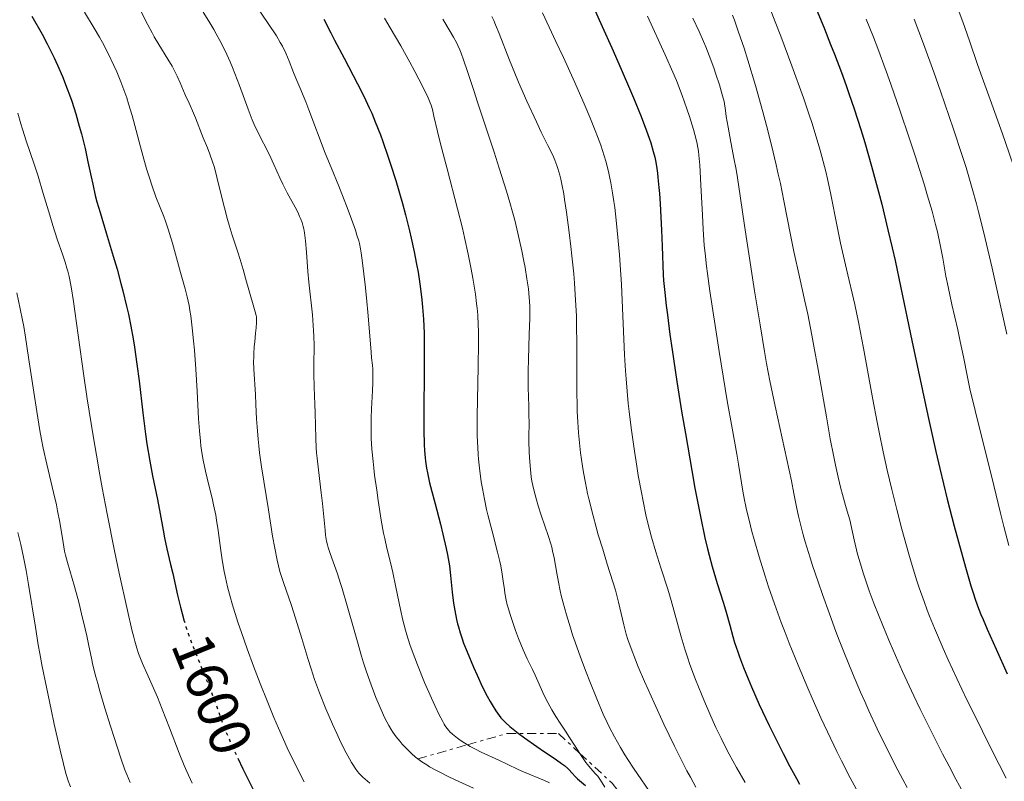
# Model space of a CAD drawing. Units: metres. Extents: x 668231 to 671682, y 4755942 to 4758340.
# Drawn here: x 668366 to 668535, y 4757021 to 4757151 of the extents above; entities that cross this region are included whole.
import ezdxf
from ezdxf.enums import TextEntityAlignment as Align

# ---------------------------------------------------------------- set-up
doc = ezdxf.new("R2010")
doc.units = ezdxf.units.M
doc.header["$MEASUREMENT"] = 0
doc.linetypes.add('DGN Style 5', pattern=[1.217945351076317, 0.5219765790327072, -0.6959687720436097])
doc.linetypes.add('DGN Style 7', pattern=[3.4798438602180486, 1.565929737098122, -0.6959687720436097, 0.5219765790327072, -0.6959687720436097])
for name, color, linetype, lineweight in [('Cota de curva de nivel directora', 7, 'Continuous', 0), ('Curva de nivel directora', 30, 'Continuous', 30), ('Curva de nivel directora no vista', 30, 'DGN Style 5', 30), ('Curva de nivel intermedia', 30, 'Continuous', 0), ('Escarpado', 30, 'DGN Style 7', 0)]:
    doc.layers.add(name, color=color, linetype=linetype, lineweight=lineweight)
doc.styles.add('Style-Arial', font='arial.ttf')

msp = doc.modelspace()

# ---------------------------------------------------------------- linework, layer by layer
at = {"layer": 'Curva de nivel directora', "color": 30, "linetype": 'Continuous', "lineweight": 30, "flags": 128}
for points, elevation in [([(668464.0900000001, 4757154.060000002), (668465.8400000001, 4757150.26), (668467.5099999999, 4757146.550000002), (668468.5499999992, 4757144.200000001), (668470.3799999999, 4757139.990000002), (668471.2200000002, 4757137.990000002), (668472.539999999, 4757134.770000001), (668473.4699999989, 4757132.340000001), (668473.9200000003, 4757131.030000002), (668474.1799999997, 4757130.240000002), (668474.6, 4757128.78), (668474.859999999, 4757127.780000002), (668474.9799999997, 4757127.220000003), (668475.1599999988, 4757126.240000002), (668475.3300000008, 4757125.020000001)], 1650), ([(668502.2099999988, 4757154.230000002), (668503.9999999992, 4757149.850000001), (668505.0699999998, 4757147.170000001), (668505.7299999992, 4757145.480000001), (668506.9200000005, 4757142.310000001), (668507.7199999985, 4757140.11), (668508.2199999992, 4757138.720000003), (668509.1199999999, 4757136.100000001), (668510.2699999989, 4757132.52), (668510.9399999994, 4757130.32), (668512.1199999995, 4757126.230000002), (668513.2999999997, 4757121.86), (668513.8499999996, 4757119.700000001), (668514.9299999992, 4757115.290000001), (668515.649999999, 4757112.199999999), (668516.1399999984, 4757110.029999999), (668517.1599999999, 4757105.34), (668519.0399999997, 4757096.320000002), (668520.839999999, 4757087.7), (668521.7599999999, 4757083.400000001), (668523.139999999, 4757077.230000001), (668523.8099999997, 4757074.330000001), (668525.1100000005, 4757069.010000002), (668526.3199999996, 4757064.369999999), (668527.0399999993, 4757061.680000001), (668528.2399999996, 4757057.350000001), (668529.1600000006, 4757054.160000001), (668529.5899999997, 4757052.76), (668529.8400000001, 4757052.010000001), (668530.3099999995, 4757050.700000001)], 1675), ([(668367.860000001, 4757152.02), (668369.6200000001, 4757148.930000001), (668370.5199999987, 4757147.260000001), (668371.3099999998, 4757145.680000001), (668371.7100000001, 4757144.86), (668372.2899999989, 4757143.590000001), (668373.1399999983, 4757141.619999999), (668373.9499999996, 4757139.550000002), (668374.3399999986, 4757138.490000002), (668374.7099999996, 4757137.420000002), (668375.4000000004, 4757135.250000001), (668376.0099999983, 4757133.120000001), (668376.3799999993, 4757131.770000001), (668377.0000000006, 4757129.300000001), (668377.4999999991, 4757127.01), (668378.04, 4757124.420000002), (668378.3199999994, 4757123.130000002), (668378.7699999987, 4757121.230000002), (668379.0599999992, 4757120.140000002), (668379.5800000001, 4757118.279999999), (668380.6199999994, 4757114.77), (668381.8299999987, 4757110.789999999), (668382.4999999992, 4757108.520000001), (668383.1799999987, 4757106.090000001), (668383.5099999995, 4757104.820000002), (668384.150000001, 4757102.180000002), (668384.4500000004, 4757100.82), (668384.8799999997, 4757098.730000001), (668385.2599999997, 4757096.590000002), (668385.4999999988, 4757095.150000002), (668385.919999999, 4757092.250000001), (668386.29, 4757089.380000001)], 1600), ([(668418.0499999997, 4757151.520000001), (668419.239999999, 4757149.140000001), (668419.8699999992, 4757147.880000002), (668421.4999999986, 4757144.790000001), (668423.8199999987, 4757140.380000001), (668424.9299999997, 4757138.17), (668425.8300000004, 4757136.260000002), (668426.2599999995, 4757135.32), (668426.8699999999, 4757133.880000001), (668427.7500000005, 4757131.65), (668428.1799999997, 4757130.480000001), (668429.0400000003, 4757127.970000001), (668429.4800000006, 4757126.609999999)], 1625), ([(668429.4800000006, 4757126.609999999), (668430.3700000001, 4757123.76), (668431.51, 4757119.820000002), (668432.0300000008, 4757117.890000001), (668432.7300000006, 4757115.140000001), (668433.0399999989, 4757113.86), (668433.5499999984, 4757111.510000001), (668433.9699999987, 4757109.380000001), (668434.199999999, 4757108.060000002), (668434.579999999, 4757105.61), (668434.8799999984, 4757103.260000001), (668434.9999999991, 4757102.029999999), (668435.1499999989, 4757099.970000001), (668435.2400000005, 4757097.53), (668435.2699999996, 4757096.11), (668435.2800000008, 4757094.550000001), (668435.2699999996, 4757091.100000001), (668435.2099999993, 4757083.970000002), (668435.2099999993, 4757080.890000002), (668435.2499999994, 4757078.439999999), (668435.2999999986, 4757077.4), (668435.4100000004, 4757076.15), (668435.4799999996, 4757075.550000002), (668435.6499999996, 4757074.369999999), (668435.8099999982, 4757073.570000002), (668436.1999999994, 4757071.820000002), (668437.1200000005, 4757068.24), (668438.039999999, 4757064.730000001), (668438.4799999993, 4757063.000000001), (668439.0400000003, 4757060.58), (668439.2599999993, 4757059.500000001), (668439.5900000002, 4757057.570000002), (668439.8000000003, 4757055.910000001), (668440.0799999996, 4757053.080000001), (668440.3199999989, 4757051.15), (668440.52, 4757049.920000001), (668440.8300000007, 4757048.36), (668441.0000000006, 4757047.630000002), (668441.1399999993, 4757047.100000001), (668441.4400000009, 4757046.060000001), (668441.7800000006, 4757045.020000001), (668442.0299999987, 4757044.310000001), (668442.63, 4757042.779999999), (668443.7399999987, 4757040.170000001), (668444.3400000001, 4757038.810000001), (668445.2499999997, 4757036.880000001), (668446.0900000001, 4757035.210000001), (668446.6100000008, 4757034.25), (668446.9399999996, 4757033.680000001), (668447.5599999987, 4757032.680000001), (668448.1399999997, 4757031.86), (668448.4399999992, 4757031.490000002), (668448.969999999, 4757030.930000001), (668449.2699999985, 4757030.630000001), (668449.9999999994, 4757030.000000001), (668451.4099999998, 4757028.860000002), (668452.4800000006, 4757028.050000002), (668454.5999999995, 4757026.520000001), (668455.9400000006, 4757025.62), (668457.389999999, 4757024.67), (668458.0100000004, 4757024.260000001), (668458.8499999985, 4757023.65), (668459.3400000002, 4757023.26), (668459.9199999992, 4757022.760000001), (668460.1699999995, 4757022.52), (668460.65, 4757022.000000001), (668461.2499999991, 4757021.34), (668461.5899999988, 4757021), (668462.959999999, 4757019.820000002)], 1625), ([(668475.3300000008, 4757125.020000001), (668475.409999999, 4757124.29), (668475.5799999988, 4757122.560000001), (668475.6599999992, 4757121.529999999), (668475.78, 4757119.760000002), (668476.0199999991, 4757115.270000001), (668476.1399999999, 4757112.49), (668476.3200000009, 4757107.550000001), (668476.3900000001, 4757106.600000001), (668476.5899999992, 4757104.54), (668476.8399999995, 4757102.289999999), (668477.0299999994, 4757100.689999999), (668477.4699999997, 4757097.32), (668477.8499999997, 4757094.680000001), (668478.67, 4757089.24), (668479.5399999997, 4757083.79), (668480.1200000007, 4757080.300000002), (668481.2199999982, 4757073.960000004), (668481.769999998, 4757070.949999999), (668482.7000000001, 4757066.060000001), (668483.469999999, 4757062.42), (668483.9099999993, 4757060.5), (668484.190000001, 4757059.390000002), (668484.7199999985, 4757057.439999999), (668485.579999999, 4757054.520000001), (668486.6599999988, 4757051.140000002), (668487.1300000002, 4757049.600000001), (668487.7499999994, 4757047.41), (668488.2900000003, 4757045.45), (668488.5899999999, 4757044.440000001), (668489.1100000006, 4757042.820000002), (668489.4100000003, 4757041.960000001), (668490.0899999996, 4757040.140000002), (668490.8899999999, 4757038.160000001), (668491.48, 4757036.770000001), (668492.8099999998, 4757033.78), (668494.5099999986, 4757030.180000001), (668496.1099999989, 4757026.930000001), (668496.9099999992, 4757025.350000001), (668498.0800000004, 4757023.100000001), (668499.2000000002, 4757021.04), (668499.739999999, 4757020.07)], 1650), ([(668386.29, 4757089.380000001), (668386.9400000004, 4757083.890000001), (668387.400000001, 4757080.200000001), (668387.6400000001, 4757078.54), (668388.1299999997, 4757075.59), (668388.6100000001, 4757073.07), (668389.4599999995, 4757069), (668389.9299999989, 4757066.52), (668390.4199999984, 4757063.689999999), (668390.6599999998, 4757062.400000002), (668391.0699999989, 4757060.52), (668391.6999999993, 4757057.810000001), (668392.0599999991, 4757056.250000001), (668392.8700000005, 4757052.560000001), (668393.38, 4757050.470000001), (668393.9700000001, 4757048.330000003)], 1600), ([(668530.3099999995, 4757050.700000001), (668530.8899999984, 4757049.240000002), (668531.2599999994, 4757048.340000001), (668531.9700000002, 4757046.680000001), (668533.4900000001, 4757043.240000002), (668535.399999999, 4757039)], 1675), ([(668403.2500000006, 4757024.560000001), (668404.1099999989, 4757022.710000002), (668404.889999999, 4757021.109999999), (668406.0499999992, 4757018.789999999)], 1600)]:
    msp.add_lwpolyline(points, dxfattribs=dict(at, elevation=elevation))
at = {"layer": 'Curva de nivel directora no vista', "color": 30, "linetype": 'DGN Style 5', "lineweight": 30, "elevation": 1600, "flags": 128}
msp.add_lwpolyline([(668393.9700000001, 4757048.330000003), (668393.9900000002, 4757048.270000001), (668394.339999999, 4757047.130000001), (668394.7300000001, 4757045.980000001), (668395.5899999985, 4757043.650000001), (668396.5000000005, 4757041.36), (668397.6799999983, 4757038.480000001), (668398.2100000002, 4757037.16), (668399.2000000004, 4757034.580000001), (668400.6100000008, 4757030.670000002), (668401.2199999989, 4757029.100000001), (668401.6500000001, 4757028.060000001), (668402.7099999997, 4757025.710000002), (668403.2500000006, 4757024.560000001)], dxfattribs=at)
at = {"layer": 'Curva de nivel intermedia', "color": 30, "linetype": 'Continuous', "lineweight": 0, "flags": 128}
for points, elevation in [([(668404.2400000008, 4757157.06), (668408.49, 4757150.759999999), (668409.8700000012, 4757148.619999999), (668410.5400000019, 4757147.509999999), (668410.9000000015, 4757146.859999998), (668411.4900000017, 4757145.66), (668412.0700000006, 4757144.279999999), (668412.8300000007, 4757142.350000001), (668413.2300000007, 4757141.34), (668413.89, 4757139.730000001), (668414.9100000015, 4757137.31), (668415.4600000014, 4757135.92), (668418.270000001, 4757128.489999999), (668419.2700000001, 4757126.02), (668420.5900000011, 4757122.81), (668421.2500000005, 4757121.179999998), (668422.2100000017, 4757118.699999999), (668422.7900000005, 4757117.109999998), (668423.4600000011, 4757115.220000001), (668423.7200000006, 4757114.41), (668424.0300000011, 4757113.399999999), (668424.1500000019, 4757112.949999998), (668424.3399999995, 4757112.05), (668424.4500000014, 4757111.380000002), (668424.6799999992, 4757109.66), (668425.1100000007, 4757105.829999999), (668425.3400000009, 4757103.65), (668425.6500000015, 4757100.519999999), (668426.1400000011, 4757094.31), (668426.2400000016, 4757093.319999999), (668426.3700000013, 4757092.039999999), (668426.4200000005, 4757091.369999997), (668426.4600000007, 4757090.289999999), (668426.4600000007, 4757089.699999998), (668426.4500000018, 4757089.060000001), (668426.3900000014, 4757087.669999998), (668426.2100000004, 4757084.57), (668426.1400000011, 4757082.930000001), (668426.1299999999, 4757081.449999998), (668426.1400000011, 4757080.689999998), (668426.1800000013, 4757079.51), (668426.2900000009, 4757077.619999999), (668426.4800000008, 4757075.529999999), (668426.6100000005, 4757074.38), (668426.7500000013, 4757073.16), (668427.1, 4757070.569999999), (668427.3600000016, 4757068.810000001), (668427.9000000001, 4757065.429999999), (668428.3000000003, 4757063.220000001), (668428.4900000002, 4757062.270000001), (668428.8400000011, 4757060.640000001), (668429.5099999995, 4757057.9), (668429.8499999993, 4757056.460000001), (668430.3900000001, 4757053.890000001), (668431.1700000003, 4757050.100000001), (668431.5900000005, 4757048.249999999), (668432.0300000008, 4757046.53), (668432.27, 4757045.71), (668432.7900000009, 4757044.069999999), (668433.1799999997, 4757042.96), (668434.0900000016, 4757040.570000002), (668435.3400000011, 4757037.529999999), (668436.5200000014, 4757034.829999999), (668437.0800000001, 4757033.590000001), (668437.8300000011, 4757031.999999999), (668438.4400000013, 4757030.83), (668438.7000000007, 4757030.380000001), (668438.8700000005, 4757030.109999998), (668439.1800000012, 4757029.67), (668439.4800000007, 4757029.300000001), (668439.6900000008, 4757029.09), (668440.1500000012, 4757028.67), (668440.9900000016, 4757028), (668441.4700000001, 4757027.640000001), (668442.2700000001, 4757027.100000001), (668442.6907238748, 4757026.843696949)], 1620), ([(668386.3500000003, 4757153.350000001), (668387.7699999998, 4757150.509999998), (668388.5099999995, 4757149.140000001), (668388.8899999995, 4757148.470000001), (668389.690000002, 4757147.149999999), (668391.2499999999, 4757144.640000001), (668391.9600000007, 4757143.439999999), (668392.2699999991, 4757142.84), (668392.8400000014, 4757141.689999999), (668393.3399999999, 4757140.57), (668394.2300000016, 4757138.480000001), (668394.870000001, 4757137.07), (668395.650000001, 4757135.359999998), (668395.9999999997, 4757134.550000002), (668397.3200000006, 4757131.100000001)], 1610), ([(668494.2100000012, 4757154.5), (668495.5600000013, 4757151.060000001), (668496.5100000014, 4757148.579999999), (668498.4300000013, 4757143.449999999), (668500.4100000017, 4757137.96), (668501.4000000019, 4757135.079999999), (668501.8400000001, 4757133.749999999), (668502.4400000012, 4757131.859999998), (668503.2400000015, 4757129.189999999), (668503.5900000001, 4757127.899999999), (668504.2300000016, 4757125.34), (668504.5300000011, 4757124.050000001), (668505.0899999999, 4757121.399999999), (668506.2000000008, 4757115.880000001), (668506.7999999998, 4757113), (668507.8000000013, 4757108.55), (668509.2100000017, 4757102.49), (668509.8600000021, 4757099.470000001), (668510.1700000005, 4757097.970000001), (668510.7400000005, 4757095), (668512.3200000008, 4757086.180000001), (668513.0499999993, 4757082.239999999), (668513.4500000017, 4757080.239999998), (668514.0900000011, 4757077.179999999), (668514.7900000006, 4757074), (668515.1799999995, 4757072.359999999), (668515.5800000018, 4757070.690000001), (668516.4400000002, 4757067.279999999), (668517.3299999997, 4757063.890000001), (668518.5200000011, 4757059.609999998), (668519.1000000001, 4757057.659999999), (668519.9100000014, 4757055.02), (668520.3099999992, 4757053.800000001), (668521.1200000006, 4757051.480000001), (668521.6799999995, 4757049.970000001), (668522.0700000006, 4757048.949999998), (668522.910000001, 4757046.859999998), (668524.3900000007, 4757043.390000001), (668525.2600000004, 4757041.460000001), (668526.74, 4757038.239999999), (668528.49, 4757034.580000001), (668529.4800000002, 4757032.560000001), (668532.8500000008, 4757025.820000002), (668535.2500000015, 4757021.109999999)], 1670), ([(668526.530000002, 4757154.369999998), (668527.7700000004, 4757151.029999999), (668528.9200000014, 4757147.779999999), (668530.3300000018, 4757143.680000001), (668531.1100000018, 4757141.469999999), (668532.4599999997, 4757137.699999998), (668534.5899999999, 4757131.810000001), (668535.7499999999, 4757128.499999999), (668537.3500000003, 4757123.789999999), (668538.1300000005, 4757121.399999999), (668539.2300000001, 4757117.899999999), (668540.2000000002, 4757114.649999999)], 1690), ([(668376.9400000003, 4757152.679999999), (668378.600000001, 4757149.949999999), (668379.4800000016, 4757148.419999998), (668380.0000000002, 4757147.470000001), (668380.9800000016, 4757145.58), (668381.9500000017, 4757143.55), (668382.4400000012, 4757142.470000001), (668383.1600000008, 4757140.75), (668383.8499999992, 4757138.92), (668384.1800000002, 4757137.96), (668384.4900000007, 4757136.970000001), (668385.0899999997, 4757134.92), (668386.7599999994, 4757128.680000001), (668387.5799999997, 4757125.800000001), (668388.1299999997, 4757124.039999999), (668388.4900000016, 4757122.949999998), (668389.1900000013, 4757120.99), (668389.9100000011, 4757119.140000001), (668390.5300000003, 4757117.59), (668390.8299999997, 4757116.779999999), (668391.2900000003, 4757115.439999999), (668391.5300000015, 4757114.679999999), (668392.0099999999, 4757113.039999999), (668393.4000000001, 4757107.970000001)], 1605), ([(668397.2699999993, 4757152.699999999), (668398.2599999994, 4757151.140000001), (668399.12, 4757149.71), (668399.5400000003, 4757148.98), (668400.1500000004, 4757147.84), (668401.0500000013, 4757146.050000002), (668401.9100000019, 4757144.17), (668402.3299999997, 4757143.179999999), (668402.740000001, 4757142.17), (668403.5200000011, 4757140.09), (668405.0099999997, 4757136.029999998), (668405.7200000006, 4757134.220000001), (668406.0600000002, 4757133.409999999), (668406.7500000009, 4757131.939999999), (668408.6399999997, 4757128.279999999), (668409.4600000001, 4757126.529999999), (668410.4800000014, 4757124.24), (668410.9800000021, 4757123.159999998), (668411.7399999998, 4757121.679999999), (668413.100000001, 4757119.199999998), (668413.5999999995, 4757118.199999999), (668413.8699999999, 4757117.609999998), (668414.0300000008, 4757117.24), (668414.2900000003, 4757116.539999999), (668414.4900000013, 4757115.850000001), (668414.5800000008, 4757115.470000001), (668414.7000000014, 4757114.800000002), (668414.8600000001, 4757113.409999999), (668415.0200000011, 4757111.449999998), (668415.2800000004, 4757108.149999999), (668415.4500000002, 4757106.33), (668416.0600000004, 4757100.699999999), (668416.2200000014, 4757098.869999999), (668416.2700000005, 4757097.970000001), (668416.3100000008, 4757097.09), (668416.3399999999, 4757095.390000001), (668416.3200000019, 4757092.159999999), (668416.3200000019, 4757090.59), (668416.370000001, 4757088.300000001), (668416.4900000019, 4757085.319999999), (668416.540000001, 4757083.88), (668416.6300000005, 4757079.51), (668416.7199999997, 4757077.880000001), (668416.7800000003, 4757076.989999998), (668416.8700000017, 4757076.060000001), (668417.0799999996, 4757074.099999999), (668417.5800000003, 4757070.109999998), (668417.7999999993, 4757068.289999999), (668418.0400000009, 4757066.01), (668418.2400000021, 4757063.73), (668418.3300000014, 4757062.859999998), (668418.4800000011, 4757061.820000002), (668418.6300000009, 4757061.180000001), (668418.7500000016, 4757060.739999999), (668419.1000000003, 4757059.710000001), (668420.380000001, 4757056.179999999), (668420.9100000008, 4757054.57), (668421.1900000002, 4757053.689999999), (668422.0500000007, 4757050.73), (668423.2199999997, 4757046.519999999), (668423.7800000008, 4757044.5), (668424.4900000015, 4757042.07), (668424.8400000002, 4757040.939999999), (668425.35, 4757039.349999999), (668426.1400000011, 4757037.12), (668426.9600000014, 4757034.989999999), (668427.5100000012, 4757033.67), (668427.86, 4757032.849999999), (668428.5199999993, 4757031.42), (668429.1699999997, 4757030.140000001), (668429.570000002, 4757029.449999998), (668429.8499999993, 4757029.02), (668430.4300000004, 4757028.21), (668431.1100000021, 4757027.380000001), (668431.49, 4757026.960000001), (668432.1000000001, 4757026.310000001), (668433.1100000005, 4757025.32), (668433.780000001, 4757024.720000002), (668434.1699999999, 4757024.41)], 1615), ([(668428.4400000012, 4757151.689999999), (668429.4400000002, 4757150.019999999), (668431.2500000007, 4757146.9), (668432.7800000019, 4757144.119999998), (668433.6500000014, 4757142.48), (668435.0100000004, 4757139.849999999), (668435.9400000002, 4757137.96), (668436.3, 4757137.150000001), (668436.4600000009, 4757136.730000001), (668436.6799999999, 4757135.949999998), (668436.9300000003, 4757134.830000001), (668437.5300000015, 4757132.180000001), (668438.0600000013, 4757130.07), (668439.1900000002, 4757125.760000001), (668440.9900000016, 4757118.930000001), (668441.8200000009, 4757115.57), (668442.1900000019, 4757113.999999999), (668442.8300000012, 4757111.119999997), (668443.3499999997, 4757108.539999999), (668443.6300000015, 4757106.989999999), (668444.0600000005, 4757104.24), (668444.2700000006, 4757102.630000001), (668444.3600000001, 4757101.869999998), (668444.4600000007, 4757100.720000001), (668444.55, 4757098.939999999), (668444.5800000014, 4757097.98), (668444.5900000003, 4757095.810000001), (668444.5299999999, 4757091.849999998), (668444.4000000004, 4757086.059999999), (668444.3600000001, 4757083.359999999), (668444.3700000013, 4757080.980000001), (668444.3800000001, 4757079.91), (668444.4600000007, 4757077.930000001), (668444.5400000011, 4757076.699999998), (668444.5999999992, 4757075.909999999), (668444.7600000001, 4757074.359999998), (668445.0700000008, 4757072.029999999), (668445.2600000009, 4757070.849999999), (668445.6000000006, 4757069.060000001), (668445.9900000017, 4757067.239999999), (668446.2000000018, 4757066.32), (668446.9200000016, 4757063.529999998), (668447.8600000005, 4757059.949999998), (668448.2500000015, 4757058.32), (668448.4100000003, 4757057.560000001)], 1630), ([(668438.4400000013, 4757151.499999999), (668439.7500000012, 4757149.399999999), (668440.3099999999, 4757148.430000001), (668440.8200000017, 4757147.470000001), (668441.0600000009, 4757146.979999999), (668441.3899999994, 4757146.21), (668441.6100000008, 4757145.67), (668442.0399999999, 4757144.509999999), (668442.7100000004, 4757142.52), (668443.77, 4757139.23)], 1635), ([(668446.8700000001, 4757151.970000001), (668447.2000000009, 4757151.25), (668447.5200000006, 4757150.52), (668448.1399999997, 4757149.029999998), (668449.91, 4757144.46), (668450.8200000019, 4757142.189999999), (668451.4600000012, 4757140.66), (668452.9000000006, 4757137.399999999), (668454.5400000013, 4757133.839999998), (668455.3700000006, 4757132.109999998), (668456.5100000005, 4757129.8), (668457.350000001, 4757128.119999998), (668457.7199999997, 4757127.289999999), (668458.0700000006, 4757126.369999998), (668458.2400000005, 4757125.859999998), (668458.5700000013, 4757124.679999999), (668458.73, 4757123.999999999), (668458.9800000003, 4757122.84), (668459.2300000007, 4757121.5), (668459.3899999994, 4757120.51), (668459.7200000002, 4757118.359999999), (668460.1900000018, 4757114.849999999), (668460.4800000002, 4757112.430000001), (668460.65, 4757110.829999999), (668460.9500000018, 4757107.759999998), (668461.0800000015, 4757106.149999999), (668461.2800000004, 4757103.220000001), (668461.41, 4757100.55), (668461.4500000002, 4757098.88), (668461.5000000016, 4757095.639999999), (668461.4900000005, 4757092.019999998), (668461.4900000005, 4757087.36), (668461.5199999996, 4757085.199999998), (668461.5500000007, 4757084.17), (668461.6300000013, 4757082.239999999), (668461.7600000009, 4757080.42), (668461.8600000016, 4757079.26), (668462.1100000018, 4757076.989999998), (668462.4400000004, 4757074.729999999), (668462.6300000005, 4757073.59), (668462.9500000001, 4757071.84), (668463.3300000001, 4757070.029999998), (668463.5500000013, 4757069.099999999), (668464.2700000011, 4757066.180000001), (668464.8099999997, 4757064.21), (668465.1699999997, 4757062.909999999), (668465.9200000007, 4757060.42), (668466.7200000008, 4757057.889999999), (668467.6900000009, 4757054.850000001), (668468.110000001, 4757053.430000001), (668468.650000002, 4757051.349999999), (668469.5500000005, 4757047.470000001), (668469.9800000018, 4757045.84), (668470.2500000001, 4757044.949999999), (668470.7900000011, 4757043.390000001), (668471.5599999999, 4757041.409999999), (668472.0400000005, 4757040.220000001), (668473.1, 4757037.730000001), (668473.7200000014, 4757036.329999999), (668474.7400000007, 4757034.06), (668476.4300000004, 4757030.41), (668478.27, 4757026.579999999), (668479.2300000011, 4757024.649999999), (668480.4000000001, 4757022.380000001), (668481.0000000015, 4757021.25), (668481.92, 4757019.560000001)], 1640), ([(668455.5600000005, 4757152.560000001), (668457.8899999997, 4757147.660000001), (668459.1799999992, 4757144.889999999), (668461.1300000006, 4757140.640000001), (668462.9299999999, 4757136.55), (668463.7300000001, 4757134.67), (668464.6399999999, 4757132.390000001), (668465.0399999999, 4757131.349999999), (668465.5800000009, 4757129.869999998), (668465.8899999993, 4757128.92), (668466.4400000013, 4757127.119999999), (668466.9000000019, 4757125.349999999), (668467.1600000011, 4757124.16), (668467.320000002, 4757123.359999999), (668467.6100000005, 4757121.679999999), (668467.8400000005, 4757120.179999999), (668467.9900000005, 4757119.140000001), (668468.2600000009, 4757116.939999999), (668468.6100000017, 4757113.440000001), (668468.8100000008, 4757110.99), (668468.9300000013, 4757109.32), (668469.1399999993, 4757105.890000001), (668469.6700000013, 4757093.849999999), (668469.8400000011, 4757091.079999999), (668469.9400000018, 4757089.689999999), (668470.1100000016, 4757087.600000001), (668470.3100000005, 4757085.489999999), (668470.4600000002, 4757084.09), (668470.8, 4757081.31), (668471.37, 4757077.269999998), (668471.77, 4757074.729999999), (668472.0400000005, 4757073.119999999), (668472.5700000003, 4757070.17), (668472.8600000008, 4757068.689999999), (668473.4199999997, 4757066.079999999), (668473.9600000007, 4757063.84), (668474.3200000004, 4757062.489999999), (668475.0500000013, 4757059.99), (668475.9200000009, 4757057.25), (668477.11, 4757053.550000001), (668477.6799999999, 4757051.630000001), (668479.3800000009, 4757045.390000001), (668480.0800000007, 4757043.079999999), (668480.4800000006, 4757041.869999999), (668480.9099999998, 4757040.630000001), (668481.8700000008, 4757038.069999999), (668482.9000000014, 4757035.509999998), (668483.5899999997, 4757033.859999998), (668484.9199999997, 4757030.819999998), (668485.3800000001, 4757029.810000001), (668486.2499999995, 4757027.980000001), (668487.1000000011, 4757026.289999999), (668487.6700000011, 4757025.199999999), (668488.9200000007, 4757022.910000001), (668490.3800000001, 4757020.350000001)], 1645), ([(668473.6000000007, 4757152.010000001), (668476.6600000006, 4757145.390000001), (668478.0000000017, 4757142.369999998), (668478.5899999996, 4757140.96), (668479.5900000011, 4757138.38), (668480.4000000001, 4757136.109999999)], 1655), ([(668481.4100000004, 4757151.670000001), (668482.49, 4757149.38), (668483.240000001, 4757147.660000001), (668483.6299999999, 4757146.730000001), (668484.2100000011, 4757145.26), (668484.9900000012, 4757143.15), (668485.3800000001, 4757142.02), (668485.9600000012, 4757140.24), (668486.52, 4757138.349999999), (668486.7999999995, 4757137.359999998), (668487.0000000006, 4757135.79), (668487.1500000004, 4757134.8), (668487.4499999998, 4757132.92), (668487.9200000014, 4757130.350000001), (668488.5200000005, 4757127.329999999), (668488.780000002, 4757125.970000001), (668488.9500000019, 4757125), (668489.2600000004, 4757123.119999998), (668490.2700000008, 4757116.06), (668490.7800000003, 4757112.66), (668492.0000000007, 4757104.800000001), (668492.9500000007, 4757098.960000001), (668493.7199999995, 4757094.41), (668494.0900000005, 4757092.34)], 1660), ([(668488.2099999998, 4757152.189999999), (668488.5499999997, 4757151.3), (668489.2200000001, 4757149.449999999), (668490.2100000003, 4757146.500000001), (668490.8699999996, 4757144.429999999), (668492.1600000015, 4757140.09), (668493.4300000012, 4757135.550000001), (668494.0400000014, 4757133.250000001), (668494.9199999998, 4757129.830000001), (668495.7200000001, 4757126.489999999), (668496.0900000011, 4757124.869999998), (668496.440000002, 4757123.289999999), (668497.0600000012, 4757120.26), (668498.2000000012, 4757114.460000002), (668498.78, 4757111.599999999), (668499.7400000012, 4757107.210000001), (668500.670000001, 4757103.04), (668501.1400000004, 4757100.809999999), (668501.8600000001, 4757097.220000001), (668502.2200000001, 4757095.310000001), (668502.9400000019, 4757091.300000001), (668504.3400000011, 4757083.180000001), (668505.0200000006, 4757079.390000001), (668505.5999999995, 4757076.329999999), (668505.9000000014, 4757074.890000001), (668506.3500000006, 4757072.829999999), (668506.8300000011, 4757070.84), (668507.0900000005, 4757069.859999998), (668507.6200000001, 4757067.920000001), (668507.9100000008, 4757066.949999998), (668508.3700000012, 4757065.48), (668508.8099999992, 4757063.350000001), (668509.110000001, 4757062.029999998), (668509.7200000011, 4757059.59), (668510.0300000019, 4757058.470000001), (668510.6500000011, 4757056.390000001), (668511.2800000014, 4757054.480000001), (668511.7000000017, 4757053.279999998), (668512.550000001, 4757051.009999999), (668514.0199999994, 4757047.33), (668515.060000001, 4757044.84), (668515.8099999998, 4757043.119999999), (668517.4500000004, 4757039.429999999), (668519.3800000016, 4757035.249999999), (668520.4600000012, 4757032.970000002), (668522.2699999996, 4757029.279999998), (668524.3100000003, 4757025.269999999), (668525.4200000011, 4757023.15)], 1665), ([(668511.1699999997, 4757151.499999999), (668512.4300000003, 4757148.390000001), (668513.1900000002, 4757146.429999999), (668514.6200000007, 4757142.550000001), (668515.4299999998, 4757140.3), (668517.0300000003, 4757135.680000001), (668518.5800000015, 4757131.100000001), (668519.5300000014, 4757128.179999999), (668521.180000001, 4757122.970000001), (668521.6799999995, 4757121.319999999), (668522.4999999999, 4757118.51), (668523.11, 4757116.23), (668523.4299999997, 4757114.939999999), (668523.9100000003, 4757112.699999998), (668524.3300000003, 4757110.430000001), (668524.8800000002, 4757107.32), (668525.2400000001, 4757105.539999999), (668525.9100000006, 4757102.480000001)], 1680), ([(668519.4199999997, 4757151.519999999), (668521.0300000012, 4757147.249999999), (668522.8000000014, 4757142.380000001), (668523.9600000017, 4757139.109999998), (668526.2000000012, 4757132.58), (668527.6299999994, 4757128.25), (668528.3300000014, 4757126.009999999), (668529.390000001, 4757122.41), (668530.1100000006, 4757119.789999999), (668530.4800000016, 4757118.4), (668531.0400000004, 4757116.189999999), (668531.6100000005, 4757113.829999999), (668532.7999999995, 4757108.699999999), (668535.3299999996, 4757097.359999998)], 1685), ([(668443.77, 4757139.23), (668444.4100000014, 4757137.24), (668445.5600000003, 4757133.789999999), (668447.2900000004, 4757128.619999999), (668448.1700000011, 4757125.92), (668449.4200000005, 4757121.92), (668449.9900000005, 4757120), (668450.5000000001, 4757118.160000001), (668450.8100000008, 4757116.980000001), (668451.3600000006, 4757114.739999998), (668452.0400000003, 4757111.720000002), (668452.3900000011, 4757109.92), (668452.5900000001, 4757108.829999999), (668452.9100000019, 4757106.909999999), (668453.1700000011, 4757105.159999998), (668453.2500000016, 4757104.400000001), (668453.3700000001, 4757103.009999999), (668453.4000000014, 4757102.11), (668453.3900000001, 4757100.119999998), (668453.3000000007, 4757097.329999999), (668453.1599999999, 4757093.100000001), (668453.1300000009, 4757091.019999999), (668453.1399999999, 4757088.210000002), (668453.2300000016, 4757085.039999997), (668453.2600000005, 4757083.699999998), (668453.2699999994, 4757081.96), (668453.2400000005, 4757079.890000001), (668453.2500000016, 4757078.859999999), (668453.2900000019, 4757077.230000001), (668453.35, 4757076.130000001), (668453.5100000009, 4757074.119999999), (668453.6500000017, 4757072.890000001), (668453.7700000001, 4757072.149999999), (668454.0800000008, 4757070.659999998), (668454.5400000013, 4757068.899999999), (668454.8300000018, 4757067.9), (668455.3600000016, 4757066.26), (668456.6300000012, 4757062.63), (668457.0200000001, 4757061.390000001), (668457.19, 4757060.769999998), (668457.3300000008, 4757060.16), (668457.5800000011, 4757058.929999999), (668458.0300000004, 4757056.3), (668458.3099999998, 4757054.8), (668458.6200000005, 4757053.31), (668458.8100000005, 4757052.509999999), (668459.1200000012, 4757051.239999999), (668459.6900000012, 4757049.17), (668460.3700000006, 4757046.92), (668460.7599999995, 4757045.720000001), (668461.1799999998, 4757044.470000002), (668462.1000000007, 4757041.900000001), (668463.0700000008, 4757039.33), (668463.7100000001, 4757037.689999999), (668464.9000000014, 4757034.719999999), (668466.0200000012, 4757032.109999998), (668466.6700000016, 4757030.689999999), (668467.0899999996, 4757029.829999999), (668467.9500000002, 4757028.21), (668469.0099999997, 4757026.349999999), (668469.7400000005, 4757025.119999999), (668470.2400000012, 4757024.319999999), (668471.1900000012, 4757022.84), (668474.5700000008, 4757017.910000001)], 1635), ([(668480.4000000001, 4757136.109999999), (668480.8400000005, 4757134.779999999), (668481.5199999999, 4757132.54), (668481.9900000015, 4757130.83), (668482.1700000004, 4757130.05), (668482.3700000015, 4757128.82), (668482.4499999997, 4757128.119999998), (668482.5999999995, 4757126.439999999), (668482.8099999997, 4757123.060000001), (668483.0700000012, 4757117.850000001), (668483.2000000008, 4757115.409999999), (668483.3799999997, 4757112.62), (668483.5000000002, 4757111.27), (668483.7400000016, 4757109.059999999), (668483.9000000004, 4757107.800000001), (668484.3200000006, 4757104.789999997), (668485.2200000014, 4757098.86), (668485.920000001, 4757094.4), (668487.3100000012, 4757085.949999999), (668488.1400000006, 4757081.210000001), (668488.9400000008, 4757076.77), (668489.2400000002, 4757075.029999998), (668490.0000000002, 4757070.41), (668490.2900000009, 4757068.859999999), (668490.4500000017, 4757068.05), (668490.6399999994, 4757067.21), (668491.0599999997, 4757065.42), (668491.5700000015, 4757063.48), (668491.9500000015, 4757062.100000001), (668492.820000001, 4757059.119999998), (668493.8400000003, 4757055.789999999), (668494.4200000013, 4757053.989999998), (668495.4200000005, 4757051.060000001), (668496.5899999995, 4757047.84), (668497.24, 4757046.119999998), (668497.9500000008, 4757044.310000001), (668499.4999999999, 4757040.509999998), (668501.1500000015, 4757036.59), (668501.9100000015, 4757034.86), (668503.4200000003, 4757031.46), (668504.54, 4757029.04), (668506.1500000017, 4757025.66), (668506.9299999995, 4757024.09), (668508.4500000017, 4757021.140000001), (668509.4400000018, 4757019.300000001)], 1655), ([(668365.4900000016, 4757135.369999999), (668366.0000000013, 4757133.53), (668366.2899999997, 4757132.570000002), (668366.9199999999, 4757130.609999998), (668368.27, 4757126.580000001), (668368.9299999994, 4757124.550000001), (668369.8400000014, 4757121.560000001), (668370.9400000012, 4757117.800000001), (668371.4599999996, 4757116.06), (668372.2400000019, 4757113.689999999), (668373.1800000007, 4757110.939999999), (668373.5899999997, 4757109.740000002), (668373.9000000004, 4757108.739999999), (668374.0400000013, 4757108.21), (668374.2600000004, 4757107.3), (668374.6000000001, 4757105.519999999), (668375.0100000014, 4757102.99), (668375.2599999994, 4757101.34), (668375.8300000017, 4757097.220000001), (668376.8200000018, 4757090.239999999), (668377.4000000008, 4757086.27), (668378.400000002, 4757079.890000001), (668378.9600000009, 4757076.58), (668379.5599999999, 4757073.220000001), (668379.9700000011, 4757070.970000001), (668380.8099999994, 4757066.529999998), (668382.0800000012, 4757060.180000001), (668382.8900000004, 4757056.310000001)], 1595), ([(668397.3200000006, 4757131.100000001), (668398.0500000016, 4757129.390000001), (668398.4699999995, 4757128.310000001), (668398.9200000011, 4757126.980000001), (668399.1600000003, 4757126.199999998), (668399.4000000015, 4757125.329999999), (668399.9, 4757123.38), (668400.9500000007, 4757119.109999998), (668401.4900000015, 4757117.060000001), (668401.7500000009, 4757116.119999998), (668402.2800000005, 4757114.390000001), (668403.2500000006, 4757111.470000001), (668403.6600000019, 4757110.219999999), (668404.1700000014, 4757108.5), (668404.7300000002, 4757106.390000001), (668405.0099999997, 4757105.369999999), (668406.2400000013, 4757101.23), (668406.3900000011, 4757100.599999999), (668406.4300000012, 4757100.330000001), (668406.4800000006, 4757099.779999998), (668406.4800000006, 4757099.400000001), (668406.4100000011, 4757098.470000001), (668406.3100000005, 4757097.559999999), (668406.1500000019, 4757096.079999999), (668406.0800000003, 4757095.269999998), (668405.9999999999, 4757093.989999999), (668405.9800000021, 4757093.350000001), (668405.9700000008, 4757092.7), (668406.010000001, 4757091.380000001), (668406.2700000004, 4757087.020000001), (668406.3500000008, 4757085.319999999), (668406.4800000006, 4757082.82), (668406.5600000009, 4757081.470000001), (668406.7400000021, 4757079.32), (668406.8600000005, 4757078.189999999), (668407.0000000012, 4757077.020000001), (668407.3400000011, 4757074.600000001), (668408.53, 4757067.21), (668409.2200000008, 4757062.699999999), (668409.5800000007, 4757060.599999998), (668409.9900000019, 4757058.570000002), (668410.230000001, 4757057.59), (668410.4900000005, 4757056.619999999), (668411.0900000016, 4757054.699999999), (668412.4500000007, 4757050.75), (668413.1700000004, 4757048.600000001), (668414.240000001, 4757045.079999999), (668415.2699999993, 4757041.669999998), (668415.8300000002, 4757039.890000001), (668416.4400000004, 4757038.079999999), (668416.76, 4757037.16), (668417.2800000008, 4757035.77), (668418.3899999994, 4757033.01), (668419.5300000017, 4757030.369999999), (668420.2699999993, 4757028.749999999), (668420.740000001, 4757027.739999998), (668421.5999999992, 4757025.98), (668422.4100000006, 4757024.439999999), (668422.7600000015, 4757023.81), (668422.9800000006, 4757023.449999999), (668423.4100000019, 4757022.800000002), (668423.8299999998, 4757022.249999999), (668424.1100000016, 4757021.920000001), (668424.7199999995, 4757021.289999999), (668425.0999999995, 4757020.929999998), (668425.930000001, 4757020.230000001)], 1610), ([(668393.4000000001, 4757107.970000001), (668394.2000000003, 4757105.17), (668394.5500000013, 4757103.789999999), (668394.870000001, 4757102.28), (668395.0200000008, 4757101.439999999), (668395.1600000014, 4757100.519999999), (668395.4100000019, 4757098.489999999), (668395.6399999999, 4757096.249999999), (668395.7800000006, 4757094.66), (668396.0199999998, 4757091.350000001), (668396.240000001, 4757087.560000001), (668396.5200000005, 4757082.829999999), (668396.6600000013, 4757080.779999999), (668396.8300000011, 4757079), (668396.9200000007, 4757078.189999999), (668397.1399999997, 4757076.699999998), (668397.3000000005, 4757075.739999999), (668397.7000000007, 4757073.819999999), (668398.2700000006, 4757071.460000001), (668398.8200000006, 4757069.21), (668399.0799999997, 4757068.05), (668399.4500000008, 4757066.289999999), (668399.6100000017, 4757065.399999999), (668399.8900000011, 4757063.630000001), (668400.3499999995, 4757060.220000001), (668400.5700000006, 4757058.619999998), (668400.9000000014, 4757056.600000001), (668401.1100000016, 4757055.58), (668401.4900000015, 4757053.949999998), (668401.980000001, 4757052.109999999), (668402.2800000005, 4757051.080000001), (668403.2800000019, 4757047.9), (668403.8699999999, 4757046.13), (668404.850000001, 4757043.3), (668405.9300000007, 4757040.34), (668406.5000000006, 4757038.84), (668407.0800000017, 4757037.34), (668408.2700000008, 4757034.38), (668409.4600000001, 4757031.51), (668410.2500000012, 4757029.690000001), (668411.7500000009, 4757026.34), (668412.2699999996, 4757025.220000001), (668413.2500000009, 4757023.199999999), (668414.1200000005, 4757021.470000002), (668414.6400000011, 4757020.470000001)], 1605), ([(668365.2700000004, 4757104.460000001), (668365.8800000006, 4757101.739999999), (668366.2699999996, 4757099.779999998), (668366.4700000007, 4757098.690000001), (668366.7800000014, 4757096.849999999), (668367.3200000002, 4757093.399999999), (668368.2000000007, 4757087.390000002), (668368.7100000003, 4757084.09), (668369.2600000004, 4757080.829999999), (668369.5400000019, 4757079.269999999), (668369.8400000014, 4757077.78), (668370.4500000017, 4757075.02), (668371.6100000016, 4757070.189999999), (668372.0900000001, 4757068.039999999), (668372.3, 4757067.009999999), (668372.6599999999, 4757065.07), (668373.2300000021, 4757061.609999998), (668373.5000000005, 4757060.12), (668373.6600000013, 4757059.439999999), (668373.99, 4757058.15), (668375.2000000014, 4757054.039999999), (668375.9299999999, 4757051.32), (668376.4200000018, 4757049.349999999), (668377.0300000019, 4757046.74), (668377.3000000003, 4757045.529999998), (668377.6500000011, 4757043.859999998), (668378.1000000003, 4757041.710000001), (668378.3700000008, 4757040.54), (668378.8700000015, 4757038.519999999), (668379.1900000012, 4757037.34), (668379.5599999999, 4757036.029999999), (668380.4200000004, 4757033.13), (668381.3700000005, 4757030.060000001), (668382.0000000007, 4757028.069999999), (668383.1699999997, 4757024.539999999), (668383.8700000015, 4757022.529999998), (668384.1700000011, 4757021.720000001), (668384.740000001, 4757020.350000001)], 1590), ([(668525.9100000006, 4757102.480000001), (668526.9099999998, 4757098.149999999), (668527.3500000001, 4757096.140000001), (668527.8799999999, 4757093.489999999), (668528.5599999994, 4757090.009999999), (668528.9999999997, 4757087.98), (668529.8899999993, 4757084.269999999), (668531.4000000004, 4757078.259999998), (668532.2300000017, 4757074.899999999), (668533.0900000001, 4757071.380000001), (668534.2400000012, 4757066.650000001), (668534.8200000002, 4757064.349999999), (668535.6600000005, 4757061.099999999)], 1680), ([(668494.0900000005, 4757092.34), (668494.6500000015, 4757089.369999999), (668495.53, 4757085), (668498.3300000008, 4757072.17), (668498.7700000011, 4757069.999999999), (668499.2899999997, 4757067.409999999), (668499.5700000012, 4757066.13), (668500.0800000009, 4757064.069999999), (668500.3800000005, 4757062.930000001), (668500.7300000013, 4757061.689999999), (668501.5700000017, 4757058.939999999), (668501.9900000021, 4757057.619999998), (668502.9100000006, 4757054.840000001), (668503.6600000017, 4757052.67), (668504.8600000021, 4757049.310000001), (668505.9800000017, 4757046.3), (668506.5600000008, 4757044.789999999), (668507.4500000003, 4757042.529999999), (668508.8200000004, 4757039.17), (668510.2199999996, 4757035.869999998), (668510.9300000004, 4757034.25), (668511.6400000012, 4757032.660000001), (668513.0800000007, 4757029.560000001), (668514.5400000003, 4757026.569999999), (668515.5100000004, 4757024.63), (668516.1699999997, 4757023.36), (668517.4800000017, 4757020.890000001), (668518.2199999995, 4757019.529999999)], 1660), ([(668365.4400000003, 4757063.300000001), (668365.9500000001, 4757061.26), (668366.4400000017, 4757059.069999999), (668366.6699999997, 4757057.930000001), (668366.890000001, 4757056.760000001), (668367.3100000012, 4757054.349999999), (668368.4700000011, 4757047.06), (668368.9699999996, 4757044.029999998), (668369.2400000001, 4757042.539999999), (668369.6600000003, 4757040.289999999), (668370.3600000022, 4757036.74)], 1585), ([(668448.4100000003, 4757057.560000001), (668448.6600000005, 4757056.17), (668448.8400000016, 4757054.939999999), (668449.0300000015, 4757053.529999998), (668449.1100000021, 4757052.909999999), (668449.3300000011, 4757051.689999999), (668449.5200000011, 4757050.909999998), (668449.6700000009, 4757050.350000001), (668450.0799999998, 4757049.050000001), (668450.9699999995, 4757046.489999999), (668451.4900000002, 4757045.109999998), (668452.2600000014, 4757043.180000001), (668452.9700000001, 4757041.609999998), (668453.8700000007, 4757039.789999999), (668454.3300000012, 4757038.820000002), (668455.8800000001, 4757035.329999999), (668456.4900000005, 4757034.08), (668456.8200000012, 4757033.460000001), (668457.1600000008, 4757032.859999999), (668457.8800000006, 4757031.680000001), (668458.6300000016, 4757030.529999998), (668459.6399999999, 4757029.029999998), (668460.1300000015, 4757028.279999999), (668461.190000001, 4757026.63), (668462.00227374, 4757025.36082228)], 1630.000000000001), ([(668382.8900000004, 4757056.310000001), (668384.2800000006, 4757049.919999998), (668385.0499999997, 4757046.600000001), (668385.3600000002, 4757045.350000001), (668385.5500000003, 4757044.65), (668385.8899999999, 4757043.460000001), (668386.2099999996, 4757042.5), (668386.4199999997, 4757041.930000001), (668386.8900000014, 4757040.810000001), (668387.8600000015, 4757038.600000001), (668389.4300000004, 4757034.999999999), (668390.270000001, 4757032.980000001), (668391.5200000004, 4757029.779999999), (668393.2000000012, 4757025.4), (668394.0599999997, 4757023.26), (668394.4999999999, 4757022.229999999), (668395.3800000006, 4757020.239999999)], 1595), ([(668370.3600000022, 4757036.74), (668371.1700000013, 4757032.92), (668371.7200000011, 4757030.380000001), (668372.7300000014, 4757025.929999998), (668373.3000000014, 4757023.560000001), (668373.600000001, 4757022.390000001), (668373.790000001, 4757021.739999999), (668374.1300000006, 4757020.62), (668374.4900000005, 4757019.609999999)], 1585), ([(668442.6907238748, 4757026.843696949), (668443.1399999997, 4757026.569999999), (668443.6000000001, 4757026.310000001), (668444.0700000017, 4757026.060000001)], 1620), ([(668444.0700000017, 4757026.060000001), (668445.0500000007, 4757025.579999999), (668448.0700000004, 4757024.209999999), (668449.5400000013, 4757023.519999999), (668451.4099999998, 4757022.619999998), (668452.3200000017, 4757022.210000001), (668455.9500000017, 4757020.699999998), (668456.780000001, 4757020.309999999)], 1620), ([(668462.00227374, 4757025.36082228), (668462.4699999995, 4757024.63), (668463.0500000007, 4757023.800000001), (668463.3200000012, 4757023.439999999), (668463.8300000008, 4757022.83), (668464.7000000002, 4757021.869999999), (668465.0700000012, 4757021.440000001), (668465.5499999997, 4757020.779999998), (668466.3000000005, 4757019.560000001)], 1630), ([(668434.1699999999, 4757024.41), (668434.8499999995, 4757023.92), (668435.690000002, 4757023.369999999), (668436.1900000004, 4757023.069999999), (668437.3700000006, 4757022.42), (668438.0600000013, 4757022.06), (668439.2500000005, 4757021.46), (668440.6100000016, 4757020.81), (668443.7600000009, 4757019.369999998)], 1615), ([(668525.4200000011, 4757023.15), (668526.6000000013, 4757020.939999999), (668529.1100000015, 4757016.369999998), (668531.7199999999, 4757011.719999999), (668533.4600000011, 4757008.659999999), (668536.7900000014, 4757002.880000002)], 1665)]:
    msp.add_lwpolyline(points, dxfattribs=dict(at, elevation=elevation))
at = {"layer": 'Escarpado', "color": 30, "linetype": 'DGN Style 7', "lineweight": 0, "extrusion": (-0.5524642331743694, -0.1577953397455675, 0.8184643558626342), "elevation": -1118600.982546905, "flags": 128}
msp.add_lwpolyline([(-4390528.183008985, 1596271.342557308), (-4390528.183008986, 1596282.169501692)], dxfattribs=at)
at = {"layer": 'Escarpado', "color": 30, "linetype": 'DGN Style 7', "lineweight": 0}
for points in [[(668442.6907238748, 4757026.843696949, 1620.550700000007), (668449.4699999997, 4757028.779999998, 1625.5), (668458.3300000001, 4757028.749999999, 1629.229999999998), (668462.00227374, 4757025.36082228, 1629.971600000005)], [(668462.00227374, 4757025.36082228, 1629.971600000005), (668467.5400000011, 4757020.249999999, 1631.089999999997), (668478.9800000008, 4757005.430000001, 1632.490000000005), (668490.3900000014, 4756992.92, 1631.089999999997), (668492.3088104348, 4756989.506102084, 1630.287299999997)]]:
    msp.add_polyline3d(points, dxfattribs=at)

# ---------------------------------------------------------------- texts
at = {"layer": 'Cota de curva de nivel directora', "color": 7, "linetype": 'Continuous', "lineweight": 0, "style": 'Style-Arial'}
msp.add_text('1600', height=7.000000000000002, rotation=291.87621, dxfattribs=at).set_placement((668398.869413354, 4757035.523557548, 1600), align=Align.MIDDLE_CENTER)

doc.saveas('drawing.dxf')
